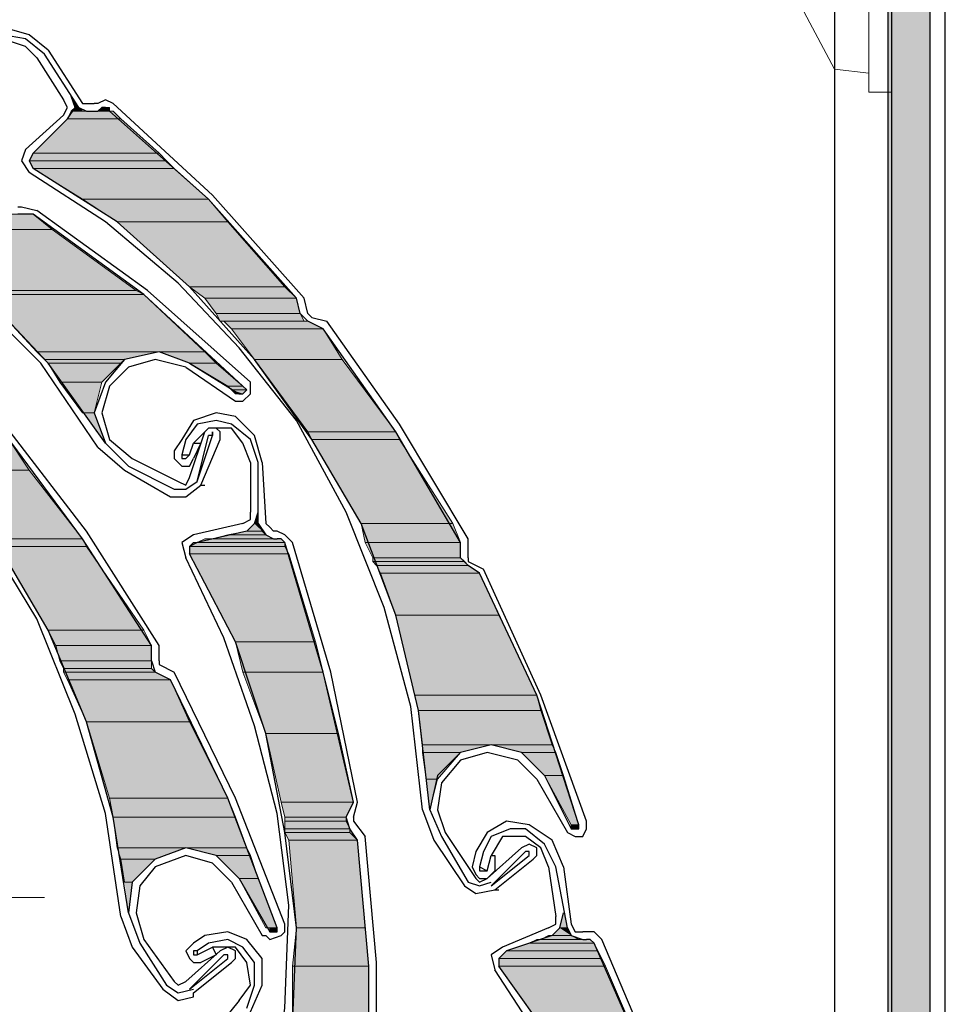
# Model space of a CAD drawing. Units: inches. Extents: x 10 to 5450, y 10 to 832.
# Drawn here: x 244 to 279, y 570 to 606 of the extents above; entities that cross this region are included whole.
import ezdxf

# ---------------------------------------------------------------- set-up
doc = ezdxf.new("R2010")
doc.units = ezdxf.units.IN
doc.header["$MEASUREMENT"] = 0
doc.layers.add('Layer 1', color=7, linetype='Continuous')

# ---------------------------------------------------------------- blocks, each defined once
blk = doc.blocks.new('block 3')
at = {"layer": 'Layer 1', "true_color": 0xffffff}
for points in [[(276.721, 621.325), (276.721, 515.111), (278.291, 515.111)], [(276.721, 621.325), (278.291, 621.325), (278.291, 515.111)], [(246.17, 603.48), (246.313, 603.051), (246.456, 603.051)], [(246.313, 603.051), (246.17, 602.908), (246.598, 602.908)], [(246.313, 603.051), (246.456, 603.051), (246.598, 602.908)], [(247.312, 603.051), (247.169, 602.908), (247.598, 602.908)], [(247.312, 603.051), (247.598, 603.051), (247.598, 602.908)], [(246.027, 602.624), (244.743, 601.339), (249.454, 601.339)], [(246.17, 602.908), (246.027, 602.624), (248.026, 602.624)], [(246.027, 602.624), (248.026, 602.624), (249.454, 601.339)], [(246.17, 602.908), (247.741, 602.908), (248.026, 602.624)], [(244.743, 601.339), (244.6, 601.053), (249.739, 601.053)], [(244.743, 601.339), (249.454, 601.339), (249.739, 601.053)], [(244.6, 601.053), (244.743, 600.767), (250.024, 600.767)], [(244.6, 601.053), (249.739, 601.053), (250.024, 600.767)], [(244.743, 600.767), (246.598, 599.625), (251.31, 599.625)], [(244.743, 600.767), (250.024, 600.767), (251.31, 599.625)], [(246.598, 599.625), (247.883, 598.769), (252.023, 598.769)], [(246.598, 599.625), (251.31, 599.625), (252.023, 598.769)], [(239.175, 599.055), (240.032, 598.483), (245.456, 598.483)], [(239.175, 599.055), (244.743, 599.055), (245.456, 598.483)], [(247.883, 598.769), (250.596, 596.342), (254.165, 596.342)], [(247.883, 598.769), (252.023, 598.769), (254.165, 596.342)], [(240.032, 598.483), (242.745, 596.199), (248.597, 596.199)], [(240.032, 598.483), (245.456, 598.483), (248.597, 596.199)], [(250.596, 596.342), (251.167, 595.914), (254.593, 595.914)], [(250.596, 596.342), (254.165, 596.342), (254.593, 595.914)], [(242.745, 596.199), (242.887, 596.056), (248.883, 596.056)], [(242.745, 596.199), (248.597, 596.199), (248.883, 596.056)], [(242.887, 596.056), (244.885, 593.916), (251.167, 593.916)], [(242.887, 596.056), (248.883, 596.056), (251.167, 593.916)], [(251.167, 595.914), (251.596, 595.343), (254.736, 595.343)], [(251.167, 595.914), (254.593, 595.914), (254.736, 595.343)], [(251.596, 595.343), (251.738, 595.057), (254.878, 595.057)], [(251.596, 595.343), (254.736, 595.343), (254.878, 595.057)], [(251.88, 595.057), (252.167, 594.771), (255.592, 594.771)], [(251.88, 595.057), (255.021, 595.057), (255.592, 594.771)], [(252.167, 594.771), (253.022, 593.629), (256.306, 593.629)], [(252.167, 594.771), (255.592, 594.771), (256.306, 593.629)], [(244.885, 593.916), (245.171, 593.629), (248.169, 593.629)], [(244.885, 593.916), (249.454, 593.916), (248.169, 593.629)], [(249.454, 593.916), (250.596, 593.486), (251.596, 593.486)], [(249.454, 593.916), (251.167, 593.916), (251.596, 593.486)], [(245.171, 593.629), (245.313, 593.486), (248.026, 593.486)], [(245.171, 593.629), (248.169, 593.629), (248.026, 593.486)], [(245.313, 593.486), (245.742, 592.773), (247.312, 592.773)], [(245.313, 593.486), (248.026, 593.486), (247.312, 592.773)], [(250.596, 593.486), (252.023, 592.63), (252.594, 592.63)], [(250.596, 593.486), (251.596, 593.486), (252.594, 592.63)], [(253.022, 593.629), (255.021, 590.918), (258.305, 590.918)], [(253.022, 593.629), (256.306, 593.629), (258.305, 590.918)], [(245.742, 592.773), (246.598, 591.631), (247.027, 591.631)], [(245.742, 592.773), (247.312, 592.773), (247.027, 591.631)], [(252.023, 592.63), (252.167, 592.487), (252.737, 592.487)], [(252.023, 592.63), (252.594, 592.63), (252.737, 592.487)], [(252.167, 592.487), (252.309, 592.344), (252.594, 592.344)], [(252.167, 592.487), (252.737, 592.487), (252.594, 592.344)], [(246.598, 591.631), (247.027, 591.631), (247.456, 590.489)], [(255.021, 590.918), (255.164, 590.632), (258.447, 590.632)], [(255.021, 590.918), (258.305, 590.918), (258.447, 590.632)], [(240.174, 590.775), (241.316, 589.49), (244.6, 589.49)], [(240.174, 590.775), (243.743, 590.775), (244.6, 589.49)], [(255.164, 590.632), (257.02, 587.49), (260.446, 587.49)], [(255.164, 590.632), (258.447, 590.632), (260.446, 587.49)], [(241.316, 589.49), (243.315, 586.92), (246.598, 586.92)], [(241.316, 589.49), (244.6, 589.49), (246.598, 586.92)], [(253.165, 587.919), (253.022, 587.49), (253.165, 587.49)], [(253.022, 587.49), (252.737, 587.206), (253.309, 587.206)], [(253.022, 587.49), (253.165, 587.49), (253.309, 587.206)], [(257.02, 587.49), (257.163, 586.777), (260.731, 586.777)], [(257.02, 587.49), (260.446, 587.49), (260.731, 586.777)], [(252.737, 587.206), (252.023, 587.063), (253.451, 587.063)], [(252.737, 587.206), (253.309, 587.206), (253.451, 587.063)], [(243.315, 586.92), (243.458, 586.634), (246.741, 586.634)], [(243.315, 586.92), (246.598, 586.92), (246.741, 586.634)], [(250.738, 586.777), (250.596, 586.634), (254.165, 586.634)], [(250.738, 586.777), (254.165, 586.777), (254.165, 586.634)], [(251.167, 586.92), (250.881, 586.777), (254.165, 586.777)], [(251.167, 586.92), (254.022, 586.92), (254.165, 586.777)], [(252.023, 587.063), (251.452, 586.92), (253.736, 586.92)], [(252.023, 587.063), (253.451, 587.063), (253.736, 586.92)], [(257.163, 586.777), (257.448, 586.206), (260.731, 586.206)], [(257.163, 586.777), (260.731, 586.777), (260.731, 586.206)], [(243.458, 586.634), (245.313, 583.494), (248.883, 583.494)], [(243.458, 586.634), (246.741, 586.634), (248.883, 583.494)], [(250.596, 586.634), (250.596, 586.349), (254.307, 586.349)], [(250.596, 586.634), (254.165, 586.634), (254.307, 586.349)], [(250.596, 586.349), (252.309, 583.065), (255.307, 583.065)], [(250.596, 586.349), (254.307, 586.349), (255.307, 583.065)], [(257.448, 586.206), (257.448, 586.063), (260.874, 586.063)], [(257.448, 586.206), (260.731, 586.206), (260.874, 586.063)], [(257.448, 586.063), (257.591, 585.921), (261.018, 585.921)], [(257.448, 586.063), (260.874, 586.063), (261.018, 585.921)], [(257.591, 585.921), (257.734, 585.635), (261.445, 585.635)], [(257.591, 585.921), (261.018, 585.921), (261.445, 585.635)], [(257.734, 585.635), (258.305, 584.064), (262.16, 584.064)], [(257.734, 585.635), (261.445, 585.635), (262.16, 584.064)], [(258.305, 584.064), (259.018, 581.067), (263.587, 581.067)], [(258.305, 584.064), (262.16, 584.064), (263.587, 581.067)], [(245.313, 583.494), (245.6, 582.922), (249.168, 582.922)], [(245.313, 583.494), (248.883, 583.494), (249.168, 582.922)], [(252.309, 583.065), (252.594, 581.923), (255.592, 581.923)], [(252.309, 583.065), (255.307, 583.065), (255.592, 581.923)], [(245.6, 582.922), (245.742, 582.352), (249.168, 582.352)], [(245.6, 582.922), (249.168, 582.922), (249.168, 582.352)], [(245.742, 582.352), (245.884, 582.066), (249.168, 582.066)], [(245.742, 582.352), (249.168, 582.352), (249.168, 582.066)], [(245.884, 582.066), (245.884, 581.923), (249.311, 581.923)], [(245.884, 582.066), (249.168, 582.066), (249.311, 581.923)], [(245.884, 581.923), (246.027, 581.637), (249.882, 581.637)], [(245.884, 581.923), (249.311, 581.923), (249.882, 581.637)], [(246.027, 581.637), (246.741, 580.067), (250.596, 580.067)], [(246.027, 581.637), (249.882, 581.637), (250.596, 580.067)], [(252.594, 581.923), (253.451, 579.639), (256.164, 579.639)], [(252.594, 581.923), (255.592, 581.923), (256.164, 579.639)], [(259.018, 581.067), (259.161, 580.495), (263.729, 580.495)], [(259.018, 581.067), (263.587, 581.067), (263.729, 580.495)], [(259.161, 580.495), (259.304, 579.21), (264.158, 579.21)], [(259.161, 580.495), (263.729, 580.495), (264.158, 579.21)], [(246.741, 580.067), (247.598, 577.212), (252.023, 577.212)], [(246.741, 580.067), (250.596, 580.067), (252.023, 577.212)], [(253.451, 579.639), (254.022, 577.069), (256.734, 577.069)], [(253.451, 579.639), (256.164, 579.639), (256.734, 577.069)], [(259.304, 579.21), (259.304, 578.926), (260.731, 578.926)], [(259.304, 579.21), (261.874, 579.21), (260.731, 578.926)], [(261.874, 579.21), (263.016, 578.926), (264.301, 578.926)], [(261.874, 579.21), (264.158, 579.21), (264.301, 578.926)], [(259.304, 578.926), (259.447, 577.926), (259.875, 577.926)], [(259.304, 578.926), (260.731, 578.926), (259.875, 577.926)], [(263.016, 578.926), (263.873, 578.068), (264.586, 578.068)], [(263.016, 578.926), (264.301, 578.926), (264.586, 578.068)], [(259.447, 577.926), (259.875, 577.926), (259.589, 576.784)], [(263.873, 578.068), (264.872, 576.213), (265.157, 576.213)], [(263.873, 578.068), (264.586, 578.068), (265.157, 576.213)], [(247.598, 577.212), (247.741, 576.499), (252.309, 576.499)], [(247.598, 577.212), (252.023, 577.212), (252.309, 576.499)], [(254.022, 577.069), (254.165, 576.499), (256.449, 576.499)], [(254.022, 577.069), (256.734, 577.069), (256.449, 576.499)], [(247.741, 576.499), (247.883, 575.356), (252.737, 575.356)], [(247.741, 576.499), (252.309, 576.499), (252.737, 575.356)], [(254.165, 576.499), (254.165, 576.356), (256.449, 576.356)], [(254.165, 576.499), (256.449, 576.499), (256.449, 576.356)], [(254.165, 576.356), (254.165, 576.07), (256.592, 576.07)], [(254.165, 576.356), (256.449, 576.356), (256.592, 576.07)], [(254.165, 576.07), (254.165, 575.927), (256.592, 575.927)], [(254.165, 576.07), (256.592, 576.07), (256.592, 575.927)], [(264.872, 576.213), (264.872, 576.07), (265.157, 576.07)], [(264.872, 576.213), (265.157, 576.213), (265.157, 576.07)], [(254.165, 575.927), (254.307, 575.641), (256.877, 575.641)], [(254.165, 575.927), (256.592, 575.927), (256.877, 575.641)], [(247.883, 575.356), (248.026, 574.928), (249.311, 574.928)], [(247.883, 575.356), (250.453, 575.356), (249.311, 574.928)], [(250.453, 575.356), (251.596, 575.071), (252.88, 575.071)], [(250.453, 575.356), (252.737, 575.356), (252.88, 575.071)], [(254.307, 575.641), (254.593, 572.358), (257.163, 572.358)], [(254.307, 575.641), (256.877, 575.641), (257.163, 572.358)], [(251.596, 575.071), (252.452, 574.215), (253.165, 574.215)], [(251.596, 575.071), (252.88, 575.071), (253.165, 574.215)], [(248.026, 574.928), (248.169, 574.072), (248.454, 574.072)], [(248.026, 574.928), (249.311, 574.928), (248.454, 574.072)], [(252.452, 574.215), (253.451, 572.358), (253.879, 572.358)], [(252.452, 574.215), (253.165, 574.215), (253.879, 572.358)], [(248.169, 574.072), (248.454, 574.072), (248.312, 572.93)], [(264.586, 572.93), (264.443, 572.358), (264.729, 572.358)], [(253.594, 572.358), (253.594, 572.215), (253.879, 572.215)], [(253.594, 572.358), (253.879, 572.358), (253.879, 572.215)], [(254.593, 572.358), (254.45, 570.93), (257.305, 570.93)], [(254.593, 572.358), (257.163, 572.358), (257.305, 570.93)], [(264.016, 572.072), (263.729, 571.93), (265.157, 571.93)], [(264.016, 572.072), (264.872, 572.072), (265.157, 571.93)], [(264.443, 572.358), (264.158, 572.072), (264.872, 572.072)], [(264.443, 572.358), (264.729, 572.358), (264.872, 572.072)], [(263.301, 571.788), (262.445, 571.502), (265.871, 571.502)], [(263.587, 571.93), (263.301, 571.788), (265.729, 571.788)], [(263.301, 571.788), (265.729, 571.788), (265.871, 571.502)], [(263.587, 571.93), (265.585, 571.93), (265.729, 571.788)], [(262.445, 571.502), (262.16, 571.216), (266.014, 571.216)], [(262.445, 571.502), (265.871, 571.502), (266.014, 571.216)], [(254.45, 570.93), (254.45, 568.646), (257.305, 568.646)], [(254.45, 570.93), (257.305, 570.93), (257.305, 568.646)], [(262.16, 571.216), (262.16, 570.93), (266.156, 570.93)], [(262.16, 571.216), (266.014, 571.216), (266.156, 570.93)], [(262.16, 570.93), (264.301, 567.934), (267.441, 567.934)], [(262.16, 570.93), (266.156, 570.93), (267.441, 567.934)]]:
    blk.add_hatch(color=7, dxfattribs=at).paths.add_polyline_path(points)
h = blk.add_hatch(color=7, dxfattribs=at)
edge = h.paths.add_edge_path()
edge.add_spline(control_points=[(246.313, 603.051), (246.313, 603.051), (246.456, 603.051), (246.456, 603.051), (246.456, 603.051), (246.313, 603.051), (246.313, 603.051)], knot_values=[0, 0, 0, 0, 1, 1, 1, 2, 2, 2, 2], degree=3, periodic=1)
h = blk.add_hatch(color=7, dxfattribs=at)
edge = h.paths.add_edge_path()
edge.add_spline(control_points=[(246.313, 603.051), (246.313, 603.051), (246.456, 603.051), (246.456, 603.051), (246.456, 603.051), (246.313, 603.051), (246.313, 603.051)], knot_values=[0, 0, 0, 0, 1, 1, 1, 2, 2, 2, 2], degree=3, periodic=1)
h = blk.add_hatch(color=7, dxfattribs=at)
edge = h.paths.add_edge_path()
edge.add_spline(control_points=[(246.17, 602.908), (246.17, 602.908), (246.741, 602.908), (246.741, 602.908), (246.741, 602.908), (246.17, 602.908), (246.17, 602.908)], knot_values=[0, 0, 0, 0, 1, 1, 1, 2, 2, 2, 2], degree=3, periodic=1)
h = blk.add_hatch(color=7, dxfattribs=at)
edge = h.paths.add_edge_path()
edge.add_spline(control_points=[(247.169, 602.908), (247.169, 602.908), (247.598, 602.908), (247.598, 602.908), (247.598, 602.908), (247.169, 602.908), (247.169, 602.908)], knot_values=[0, 0, 0, 0, 1, 1, 1, 2, 2, 2, 2], degree=3, periodic=1)
h = blk.add_hatch(color=7, dxfattribs=at)
edge = h.paths.add_edge_path()
edge.add_spline(control_points=[(247.169, 602.908), (247.169, 602.908), (247.598, 602.908), (247.598, 602.908), (247.598, 602.908), (247.169, 602.908), (247.169, 602.908)], knot_values=[0, 0, 0, 0, 1, 1, 1, 2, 2, 2, 2], degree=3, periodic=1)
h = blk.add_hatch(color=7, dxfattribs=at)
edge = h.paths.add_edge_path()
edge.add_spline(control_points=[(239.175, 599.055), (239.175, 599.055), (244.743, 599.055), (244.743, 599.055), (244.743, 599.055), (239.175, 599.055), (239.175, 599.055)], knot_values=[0, 0, 0, 0, 1, 1, 1, 2, 2, 2, 2], degree=3, periodic=1)
h = blk.add_hatch(color=7, dxfattribs=at)
edge = h.paths.add_edge_path()
edge.add_spline(control_points=[(252.309, 592.344), (252.309, 592.344), (252.594, 592.344), (252.594, 592.344), (252.594, 592.344), (252.309, 592.344), (252.309, 592.344)], knot_values=[0, 0, 0, 0, 1, 1, 1, 2, 2, 2, 2], degree=3, periodic=1)
h = blk.add_hatch(color=7, dxfattribs=at)
edge = h.paths.add_edge_path()
edge.add_spline(control_points=[(252.452, 592.344), (252.452, 592.344), (252.594, 592.344), (252.594, 592.344), (252.594, 592.344), (252.452, 592.344), (252.452, 592.344)], knot_values=[0, 0, 0, 0, 1, 1, 1, 2, 2, 2, 2], degree=3, periodic=1)
h = blk.add_hatch(color=7, dxfattribs=at)
edge = h.paths.add_edge_path()
edge.add_spline(control_points=[(253.022, 587.49), (253.022, 587.49), (253.165, 587.49), (253.165, 587.49), (253.165, 587.49), (253.022, 587.49), (253.022, 587.49)], knot_values=[0, 0, 0, 0, 1, 1, 1, 2, 2, 2, 2], degree=3, periodic=1)
h = blk.add_hatch(color=7, dxfattribs=at)
edge = h.paths.add_edge_path()
edge.add_spline(control_points=[(253.022, 587.49), (253.022, 587.49), (253.165, 587.49), (253.165, 587.49), (253.165, 587.49), (253.022, 587.49), (253.022, 587.49)], knot_values=[0, 0, 0, 0, 1, 1, 1, 2, 2, 2, 2], degree=3, periodic=1)
h = blk.add_hatch(color=7, dxfattribs=at)
edge = h.paths.add_edge_path()
edge.add_spline(control_points=[(250.881, 586.777), (250.881, 586.777), (254.165, 586.777), (254.165, 586.777), (254.165, 586.777), (250.881, 586.777), (250.881, 586.777)], knot_values=[0, 0, 0, 0, 1, 1, 1, 2, 2, 2, 2], degree=3, periodic=1)
h = blk.add_hatch(color=7, dxfattribs=at)
edge = h.paths.add_edge_path()
edge.add_spline(control_points=[(264.872, 576.07), (264.872, 576.07), (265.157, 576.07), (265.157, 576.07), (265.157, 576.07), (264.872, 576.07), (264.872, 576.07)], knot_values=[0, 0, 0, 0, 1, 1, 1, 2, 2, 2, 2], degree=3, periodic=1)
h = blk.add_hatch(color=7, dxfattribs=at)
edge = h.paths.add_edge_path()
edge.add_spline(control_points=[(264.872, 576.07), (264.872, 576.07), (265.157, 576.07), (265.157, 576.07), (265.157, 576.07), (264.872, 576.07), (264.872, 576.07)], knot_values=[0, 0, 0, 0, 1, 1, 1, 2, 2, 2, 2], degree=3, periodic=1)
h = blk.add_hatch(color=7, dxfattribs=at)
edge = h.paths.add_edge_path()
edge.add_spline(control_points=[(264.872, 576.07), (264.872, 576.07), (265.157, 576.07), (265.157, 576.07), (265.157, 576.07), (264.872, 576.07), (264.872, 576.07)], knot_values=[0, 0, 0, 0, 1, 1, 1, 2, 2, 2, 2], degree=3, periodic=1)
h = blk.add_hatch(color=7, dxfattribs=at)
edge = h.paths.add_edge_path()
edge.add_spline(control_points=[(265.014, 576.07), (265.014, 576.07), (265.157, 576.07), (265.157, 576.07), (265.157, 576.07), (265.014, 576.07), (265.014, 576.07)], knot_values=[0, 0, 0, 0, 1, 1, 1, 2, 2, 2, 2], degree=3, periodic=1)
h = blk.add_hatch(color=7, dxfattribs=at)
edge = h.paths.add_edge_path()
edge.add_spline(control_points=[(253.451, 572.358), (253.451, 572.358), (253.879, 572.358), (253.879, 572.358), (253.879, 572.358), (253.451, 572.358), (253.451, 572.358)], knot_values=[0, 0, 0, 0, 1, 1, 1, 2, 2, 2, 2], degree=3, periodic=1)
h = blk.add_hatch(color=7, dxfattribs=at)
edge = h.paths.add_edge_path()
edge.add_spline(control_points=[(253.594, 572.215), (253.594, 572.215), (253.879, 572.215), (253.879, 572.215), (253.879, 572.215), (253.594, 572.215), (253.594, 572.215)], knot_values=[0, 0, 0, 0, 1, 1, 1, 2, 2, 2, 2], degree=3, periodic=1)
h = blk.add_hatch(color=7, dxfattribs=at)
edge = h.paths.add_edge_path()
edge.add_spline(control_points=[(253.736, 572.215), (253.736, 572.215), (253.879, 572.215), (253.879, 572.215), (253.879, 572.215), (253.736, 572.215), (253.736, 572.215)], knot_values=[0, 0, 0, 0, 1, 1, 1, 2, 2, 2, 2], degree=3, periodic=1)
h = blk.add_hatch(color=7, dxfattribs=at)
edge = h.paths.add_edge_path()
edge.add_spline(control_points=[(264.158, 572.072), (264.158, 572.072), (264.872, 572.072), (264.872, 572.072), (264.872, 572.072), (264.158, 572.072), (264.158, 572.072)], knot_values=[0, 0, 0, 0, 1, 1, 1, 2, 2, 2, 2], degree=3, periodic=1)
h = blk.add_hatch(color=7, dxfattribs=at)
edge = h.paths.add_edge_path()
edge.add_spline(control_points=[(264.443, 572.358), (264.443, 572.358), (264.729, 572.358), (264.729, 572.358), (264.729, 572.358), (264.443, 572.358), (264.443, 572.358)], knot_values=[0, 0, 0, 0, 1, 1, 1, 2, 2, 2, 2], degree=3, periodic=1)
h = blk.add_hatch(color=7, dxfattribs=at)
edge = h.paths.add_edge_path()
edge.add_spline(control_points=[(264.443, 572.358), (264.443, 572.358), (264.729, 572.358), (264.729, 572.358), (264.729, 572.358), (264.443, 572.358), (264.443, 572.358)], knot_values=[0, 0, 0, 0, 1, 1, 1, 2, 2, 2, 2], degree=3, periodic=1)
h = blk.add_hatch(color=7, dxfattribs=at)
edge = h.paths.add_edge_path()
edge.add_spline(control_points=[(263.729, 571.93), (263.729, 571.93), (265.3, 571.93), (265.3, 571.93), (265.3, 571.93), (263.729, 571.93), (263.729, 571.93)], knot_values=[0, 0, 0, 0, 1, 1, 1, 2, 2, 2, 2], degree=3, periodic=1)
h = blk.add_hatch(color=7, dxfattribs=at)
edge = h.paths.add_edge_path()
edge.add_spline(control_points=[(265.3, 571.93), (265.3, 571.93), (265.443, 571.93), (265.443, 571.93), (265.443, 571.93), (265.3, 571.93), (265.3, 571.93)], knot_values=[0, 0, 0, 0, 1, 1, 1, 2, 2, 2, 2], degree=3, periodic=1)
at = {"layer": 'Layer 1', "color": 7, "lineweight": 25, "true_color": 0xffffff}
for points in [[(278.862, 515.254), (278.862, 631.604)], [(278.291, 515.111), (278.291, 621.753)], [(276.721, 515.111), (276.721, 621.325)], [(274.722, 612.616), (274.722, 594.058)], [(276.863, 540.523), (276.863, 609.762)], [(245.313, 605.192), (244.6, 605.764), (243.601, 606.05)], [(245.171, 605.051), (244.458, 605.621), (243.601, 605.764)], [(244.885, 604.908), (244.458, 605.335), (243.601, 605.621)], [(245.313, 605.192), (246.598, 603.194)], [(244.885, 604.908), (245.884, 603.337)], [(246.456, 603.051), (245.171, 605.051)], [(247.456, 590.489), (245.313, 593.486), (242.745, 596.199), (240.032, 598.483), (236.891, 600.481), (233.607, 602.052), (230.181, 603.337), (226.47, 604.05), (222.9, 604.336)], [(245.884, 602.767), (246.027, 603.051), (245.884, 603.337)], [(246.027, 602.624), (246.313, 603.051), (246.17, 603.48)], [(247.741, 603.194), (247.456, 603.337), (247.169, 603.194)], [(246.456, 603.051), (246.741, 602.908), (247.169, 602.908), (247.312, 603.051)], [(246.598, 603.194), (247.027, 603.194)], [(247.169, 603.194), (247.027, 603.194)], [(247.598, 602.908), (247.456, 603.051), (247.312, 603.051)], [(254.878, 595.914), (251.452, 599.769), (247.741, 603.194)], [(245.884, 602.767), (244.458, 601.482)], [(246.027, 602.624), (244.743, 601.339)], [(254.593, 595.914), (251.31, 599.625), (247.598, 602.908)], [(244.458, 601.482), (244.314, 601.053), (244.6, 600.625)], [(244.743, 601.339), (244.6, 601.053), (244.743, 600.767)], [(247.169, 590.346), (245.028, 593.486), (242.315, 596.199), (239.317, 598.626), (236.034, 600.767)], [(259.589, 576.784), (259.161, 580.495), (258.305, 584.064), (257.02, 587.49), (255.164, 590.632), (253.022, 593.629), (250.596, 596.342), (247.883, 598.769), (244.743, 600.767)], [(254.593, 591.345), (252.452, 594.058), (250.167, 596.485), (247.456, 598.769), (244.6, 600.625)], [(244.171, 599.339), (244.314, 599.339)], [(244.314, 599.339), (244.885, 599.198)], [(244.743, 599.055), (244.171, 599.055)], [(252.594, 592.63), (248.883, 596.056), (244.743, 599.055)], [(252.88, 592.773), (249.025, 596.199), (244.885, 599.198)], [(248.312, 572.93), (247.741, 576.499), (246.741, 580.067), (245.313, 583.494), (243.458, 586.634), (241.316, 589.49), (238.747, 592.201), (235.892, 594.487), (232.751, 596.485)], [(255.021, 595.057), (254.736, 595.343), (254.593, 595.914)], [(255.021, 595.343), (254.878, 595.914)], [(255.021, 595.343), (255.164, 595.2)], [(255.592, 594.771), (255.021, 595.057)], [(255.164, 595.2), (255.735, 595.057)], [(258.447, 591.203), (255.735, 595.057)], [(260.731, 586.777), (258.305, 590.918), (255.592, 594.771)], [(250.596, 593.486), (249.454, 593.916), (248.169, 593.629), (247.456, 592.773), (247.027, 591.631), (247.456, 590.489), (248.312, 589.633)], [(274.722, 594.058), (274.722, 540.523)], [(250.453, 593.343), (249.311, 593.629), (248.312, 593.343), (247.598, 592.63)], [(250.596, 593.486), (252.452, 592.344)], [(250.453, 593.343), (252.309, 592.06)], [(247.598, 592.63), (247.312, 591.631), (247.598, 590.632), (248.454, 589.917)], [(252.309, 592.06), (252.594, 592.06), (252.88, 592.344), (252.88, 592.773)], [(252.452, 592.344), (252.594, 592.344), (252.737, 592.487), (252.594, 592.63)], [(252.309, 591.488), (251.596, 591.631), (250.738, 591.345), (250.311, 590.632)], [(252.167, 591.203), (251.596, 591.345), (250.881, 591.203), (250.453, 590.632)], [(253.165, 589.774), (252.88, 590.632), (252.167, 591.203)], [(253.309, 589.774), (253.022, 590.775), (252.309, 591.488)], [(259.304, 576.784), (258.876, 580.638), (257.876, 584.35), (256.449, 587.919), (254.593, 591.345)], [(261.018, 586.92), (258.447, 591.203)], [(246.741, 587.206), (243.886, 590.918)], [(250.596, 589.204), (251.167, 590.918)], [(252.167, 591.059), (251.31, 591.059), (250.738, 590.489)], [(251.024, 588.918), (251.738, 590.632), (251.738, 590.918), (251.596, 591.059)], [(251.596, 591.059), (251.31, 591.059), (251.167, 590.918)], [(252.88, 589.774), (252.594, 590.489), (252.167, 591.059)], [(249.168, 582.922), (246.598, 586.92), (243.743, 590.775)], [(250.311, 590.632), (250.024, 590.203)], [(250.453, 590.632), (250.311, 590.06)], [(250.596, 590.06), (250.738, 590.489)], [(250.738, 590.489), (251.024, 590.489), (250.738, 589.917)], [(250.881, 589.061), (251.31, 590.775)], [(250.881, 589.061), (251.452, 590.775)], [(247.169, 590.346), (248.169, 589.49)], [(250.024, 590.203), (250.024, 589.917), (250.311, 589.633), (250.596, 589.633), (250.738, 589.917)], [(250.311, 590.06), (250.596, 590.06)], [(250.311, 590.06), (250.311, 589.917), (250.453, 589.917), (250.596, 590.06)], [(248.454, 589.917), (250.167, 589.061)], [(252.88, 589.774), (252.88, 587.919)], [(253.165, 587.49), (253.165, 589.774)], [(253.309, 589.774), (253.451, 587.49)], [(248.169, 589.49), (249.882, 588.491)], [(248.312, 589.633), (250.024, 588.775)], [(250.024, 588.775), (250.453, 588.775), (250.881, 589.061)], [(250.167, 589.061), (250.453, 588.918), (250.596, 589.204)], [(249.882, 588.491), (250.453, 588.491), (251.024, 588.918)], [(251.024, 588.918), (251.167, 588.918)], [(252.594, 587.49), (252.88, 587.633), (252.88, 587.919)], [(252.737, 587.206), (253.022, 587.49), (253.165, 587.919)], [(252.594, 587.49), (250.738, 587.063)], [(253.165, 587.49), (253.451, 587.063), (253.736, 586.92), (253.879, 586.92)], [(253.451, 587.49), (253.594, 587.349), (253.736, 587.206)], [(248.026, 572.787), (247.456, 576.642), (246.313, 580.353), (244.885, 583.921), (242.887, 587.206)], [(249.454, 582.922), (246.741, 587.206)], [(252.737, 587.206), (250.881, 586.777)], [(253.879, 587.206), (253.736, 587.206)], [(254.45, 586.777), (254.165, 587.063), (253.879, 587.206)], [(250.738, 587.063), (250.311, 586.777), (250.453, 586.206)], [(250.881, 586.777), (250.596, 586.634), (250.596, 586.349)], [(254.165, 586.777), (254.022, 586.92), (253.879, 586.92)], [(256.734, 577.069), (255.592, 581.923), (254.165, 586.777)], [(256.877, 577.069), (255.878, 581.923), (254.45, 586.777)], [(260.731, 586.206), (260.731, 586.777)], [(261.018, 586.206), (261.018, 586.92)], [(254.307, 573.215), (253.879, 576.642), (253.022, 579.925), (251.88, 583.208), (250.453, 586.206)], [(251.31, 558.083), (252.737, 561.508), (253.736, 565.077), (254.45, 568.646), (254.593, 572.358), (254.165, 575.927), (253.451, 579.639), (252.309, 583.065), (250.596, 586.349)], [(260.731, 586.206), (261.018, 585.921)], [(261.018, 586.206), (261.018, 586.063)], [(261.018, 586.063), (261.588, 585.778)], [(261.445, 585.635), (261.018, 585.921)], [(265.157, 576.213), (263.587, 581.067), (261.445, 585.635)], [(265.443, 576.356), (263.729, 581.067), (261.588, 585.778)], [(249.168, 582.352), (249.168, 582.922)], [(249.454, 582.352), (249.454, 582.922)], [(249.168, 582.352), (249.311, 581.923)], [(249.454, 582.352), (249.454, 582.209)], [(249.454, 582.209), (250.024, 581.923)], [(249.882, 581.637), (249.311, 581.923)], [(253.879, 572.358), (252.023, 577.212), (249.882, 581.637)], [(254.165, 572.501), (252.309, 577.212), (250.024, 581.923)], [(263.873, 578.068), (263.016, 578.926), (261.874, 579.21), (260.731, 578.926), (259.875, 578.068), (259.589, 576.784), (260.018, 575.784)], [(260.731, 578.64), (260.018, 577.784), (259.875, 576.784), (260.16, 575.927)], [(263.587, 577.926), (262.873, 578.64), (261.731, 578.926), (260.731, 578.64)], [(263.587, 577.926), (264.729, 575.927)], [(263.873, 578.068), (264.872, 576.07)], [(256.592, 576.07), (256.449, 576.499), (256.734, 577.069)], [(256.734, 576.499), (256.877, 577.069)], [(256.734, 576.499), (256.734, 576.356)], [(259.304, 576.784), (259.732, 575.641)], [(256.877, 575.641), (256.592, 576.07)], [(256.734, 576.356), (257.163, 575.784)], [(263.301, 576.213), (262.445, 576.356), (261.731, 575.927), (261.303, 575.214)], [(263.158, 576.07), (262.587, 576.07), (261.874, 575.784), (261.588, 575.214)], [(264.301, 574.643), (263.873, 575.499), (263.158, 576.07)], [(264.586, 574.643), (264.158, 575.641), (263.301, 576.213)], [(264.729, 575.927), (265.014, 575.784), (265.3, 575.784), (265.443, 576.07), (265.443, 576.356)], [(264.872, 576.07), (265.157, 576.07), (265.157, 576.213)], [(257.591, 571.073), (257.163, 575.784)], [(260.018, 575.784), (261.018, 574.072)], [(260.16, 575.927), (261.303, 574.215)], [(263.158, 575.784), (262.302, 575.784), (261.874, 575.071)], [(264.016, 574.643), (263.729, 575.356), (263.158, 575.784)], [(252.452, 574.215), (251.596, 575.071), (250.453, 575.356), (249.311, 574.928), (248.454, 574.072), (248.312, 572.93), (248.74, 571.788)], [(257.305, 566.219), (257.305, 570.93), (256.877, 575.641)], [(259.732, 575.641), (260.874, 573.929)], [(261.731, 574.215), (263.016, 575.356)], [(262.016, 573.786), (263.444, 574.928), (263.587, 575.071), (263.587, 575.356)], [(263.587, 575.356), (263.301, 575.499), (263.016, 575.356)], [(252.167, 574.072), (251.452, 574.785), (250.453, 575.071), (249.311, 574.643)], [(261.303, 575.214), (261.16, 574.643)], [(261.588, 575.214), (261.445, 574.643)], [(261.731, 574.5), (261.874, 575.071)], [(261.874, 573.929), (263.158, 575.214)], [(261.874, 573.929), (263.301, 575.071)], [(261.874, 575.071), (262.016, 575.071), (262.016, 574.5)], [(263.301, 575.071), (263.301, 575.214), (263.158, 575.214)], [(249.311, 574.643), (248.74, 573.929), (248.597, 572.93), (248.883, 571.93)], [(261.16, 574.643), (261.303, 574.356), (261.445, 574.215), (261.731, 574.215), (262.016, 574.5)], [(261.445, 574.643), (261.731, 574.5)], [(261.445, 574.643), (261.445, 574.5), (261.731, 574.5)], [(264.016, 574.643), (264.301, 572.787)], [(264.729, 572.358), (264.301, 574.643)], [(264.586, 574.643), (264.872, 572.501)], [(252.452, 574.215), (253.594, 572.215)], [(261.303, 574.215), (261.445, 574.072), (261.731, 574.215)], [(252.167, 574.072), (253.309, 572.072)], [(260.874, 573.929), (261.303, 573.643), (262.016, 573.786)], [(261.018, 574.072), (261.445, 573.929), (261.874, 574.072)], [(262.016, 573.786), (262.16, 573.786)], [(251.024, 558.225), (252.594, 561.794), (253.594, 565.506), (254.165, 569.361), (254.307, 573.215)], [(248.026, 572.787), (248.454, 571.645)], [(264.016, 572.358), (264.301, 572.501), (264.301, 572.787)], [(264.158, 572.072), (264.443, 572.358), (264.586, 572.93)], [(253.309, 572.072), (253.451, 572.072), (253.594, 571.93), (254.022, 572.072), (254.165, 572.215), (254.165, 572.501)], [(264.872, 572.501), (265.014, 572.215), (265.3, 572.215)], [(251.167, 572.072), (250.738, 571.788)], [(253.309, 571.216), (252.737, 571.93), (252.023, 572.215), (251.167, 572.072)], [(253.594, 572.215), (253.879, 572.215), (253.879, 572.358)], [(264.016, 572.358), (262.302, 571.645)], [(264.158, 572.072), (262.445, 571.502)], [(264.729, 572.358), (264.872, 572.072), (265.3, 571.93), (265.443, 571.93)], [(265.443, 572.215), (265.3, 572.215)], [(266.014, 571.93), (265.729, 572.215), (265.443, 572.215)], [(248.454, 571.645), (249.596, 570.074)], [(248.74, 571.788), (249.739, 570.217)], [(248.883, 571.93), (250.024, 570.36)], [(250.738, 571.788), (250.453, 571.502), (250.596, 571.216), (250.738, 571.073), (251.024, 571.073)], [(251.31, 571.788), (250.881, 571.502)], [(250.881, 571.359), (251.452, 571.645)], [(251.452, 571.645), (251.596, 571.359), (251.024, 571.073)], [(253.022, 571.073), (252.594, 571.645), (252.023, 571.93), (251.31, 571.788)], [(252.737, 571.073), (252.309, 571.645), (251.452, 571.645)], [(252.309, 571.502), (252.023, 571.645), (251.738, 571.502)], [(262.302, 571.645), (261.874, 571.359), (262.016, 570.788)], [(265.729, 571.788), (265.585, 571.93), (265.443, 571.93)], [(269.44, 562.508), (267.727, 567.219), (265.729, 571.788)], [(269.583, 562.508), (268.012, 567.219), (266.014, 571.93)], [(250.453, 570.36), (251.738, 571.502)], [(250.596, 570.074), (251.88, 571.359)], [(250.738, 569.932), (252.167, 571.073), (252.309, 571.216), (252.309, 571.502)], [(250.881, 571.502), (250.738, 571.502), (250.738, 571.359), (250.881, 571.359)], [(250.881, 571.502), (250.881, 571.359)], [(252.023, 571.216), (252.023, 571.359), (251.88, 571.359)], [(262.445, 571.502), (262.16, 571.216), (262.16, 570.93)], [(250.596, 570.074), (252.023, 571.216)], [(252.452, 569.646), (252.88, 570.217), (252.737, 571.073)], [(252.737, 569.361), (253.022, 570.217), (253.022, 571.073)], [(252.88, 569.218), (253.309, 570.217), (253.309, 571.216)], [(257.591, 566.077), (257.591, 571.073)], [(266.442, 543.093), (267.441, 546.519), (268.012, 550.23), (268.155, 553.8), (267.869, 557.512), (267.013, 561.081), (265.871, 564.65), (264.301, 567.934), (262.16, 570.93)], [(267.441, 558.368), (266.585, 561.651), (265.443, 564.935), (263.873, 567.934), (262.016, 570.788)], [(249.739, 570.217), (250.167, 569.932), (250.738, 570.074)], [(250.024, 570.36), (250.167, 570.217), (250.453, 570.36)], [(249.596, 570.074), (250.167, 569.646), (250.738, 569.788)], [(250.738, 569.788), (250.738, 569.932)], [(252.452, 569.646), (251.31, 568.218)]]:
    blk.add_lwpolyline(points, dxfattribs=at)
at = {"layer": 'Layer 1', "lineweight": 0}
for points in [[(276.721, 621.325), (276.721, 515.111), (278.291, 515.111)], [(276.721, 621.325), (278.291, 621.325), (278.291, 515.111)], [(246.17, 603.48), (246.313, 603.051), (246.456, 603.051)], [(246.313, 603.051), (246.17, 602.908), (246.598, 602.908)], [(246.313, 603.051), (246.456, 603.051), (246.598, 602.908)], [(247.312, 603.051), (247.169, 602.908), (247.598, 602.908)], [(247.456, 603.051), (247.312, 603.051), (247.598, 603.051)], [(247.312, 603.051), (247.598, 603.051), (247.598, 602.908)], [(246.027, 602.624), (244.743, 601.339), (249.454, 601.339)], [(246.17, 602.908), (246.027, 602.624), (248.026, 602.624)], [(246.027, 602.624), (248.026, 602.624), (249.454, 601.339)], [(246.17, 602.908), (246.741, 602.908)], [(246.17, 602.908), (247.741, 602.908), (248.026, 602.624)], [(247.169, 602.908), (246.741, 602.908), (247.741, 602.908)], [(247.169, 602.908), (247.741, 602.908)], [(244.743, 601.339), (244.6, 601.053), (249.739, 601.053)], [(244.743, 601.339), (249.454, 601.339), (249.739, 601.053)], [(244.6, 601.053), (244.743, 600.767), (250.024, 600.767)], [(244.6, 601.053), (249.739, 601.053), (250.024, 600.767)], [(244.743, 600.767), (246.598, 599.625), (251.31, 599.625)], [(244.743, 600.767), (250.024, 600.767), (251.31, 599.625)], [(246.598, 599.625), (247.883, 598.769), (252.023, 598.769)], [(246.598, 599.625), (251.31, 599.625), (252.023, 598.769)], [(239.175, 599.055), (244.743, 599.055)], [(239.175, 599.055), (240.032, 598.483), (245.456, 598.483)], [(239.175, 599.055), (244.743, 599.055), (245.456, 598.483)], [(247.883, 598.769), (250.596, 596.342), (254.165, 596.342)], [(247.883, 598.769), (252.023, 598.769), (254.165, 596.342)], [(240.032, 598.483), (242.745, 596.199), (248.597, 596.199)], [(240.032, 598.483), (245.456, 598.483), (248.597, 596.199)], [(250.596, 596.342), (251.167, 595.914), (254.593, 595.914)], [(250.596, 596.342), (254.165, 596.342), (254.593, 595.914)], [(242.745, 596.199), (242.887, 596.056), (248.883, 596.056)], [(242.745, 596.199), (248.597, 596.199), (248.883, 596.056)], [(242.887, 596.056), (244.885, 593.916), (251.167, 593.916)], [(242.887, 596.056), (248.883, 596.056), (251.167, 593.916)], [(251.167, 595.914), (251.596, 595.343), (254.736, 595.343)], [(251.167, 595.914), (254.593, 595.914), (254.736, 595.343)], [(251.596, 595.343), (251.738, 595.057), (254.878, 595.057)], [(251.596, 595.343), (254.736, 595.343), (254.878, 595.057)], [(251.738, 595.057), (255.021, 595.057)], [(251.738, 595.057), (255.021, 595.057)], [(251.88, 595.057), (252.167, 594.771), (255.592, 594.771)], [(251.88, 595.057), (255.021, 595.057), (255.592, 594.771)], [(252.167, 594.771), (253.022, 593.629), (256.306, 593.629)], [(252.167, 594.771), (255.592, 594.771), (256.306, 593.629)], [(244.885, 593.916), (245.171, 593.629), (248.169, 593.629)], [(244.885, 593.916), (249.454, 593.916), (248.169, 593.629)], [(249.454, 593.916), (250.596, 593.486), (251.596, 593.486)], [(249.454, 593.916), (251.167, 593.916), (251.596, 593.486)], [(245.171, 593.629), (245.313, 593.486), (248.026, 593.486)], [(245.171, 593.629), (248.169, 593.629), (248.026, 593.486)], [(245.313, 593.486), (245.742, 592.773), (247.312, 592.773)], [(245.313, 593.486), (248.026, 593.486), (247.312, 592.773)], [(250.596, 593.486), (252.023, 592.63), (252.594, 592.63)], [(250.596, 593.486), (251.596, 593.486), (252.594, 592.63)], [(253.022, 593.629), (255.021, 590.918), (258.305, 590.918)], [(253.022, 593.629), (256.306, 593.629), (258.305, 590.918)], [(245.742, 592.773), (246.598, 591.631), (247.027, 591.631)], [(245.742, 592.773), (247.312, 592.773), (247.027, 591.631)], [(252.023, 592.63), (252.167, 592.487), (252.737, 592.487)], [(252.023, 592.63), (252.594, 592.63), (252.737, 592.487)], [(252.167, 592.487), (252.309, 592.344), (252.594, 592.344)], [(252.167, 592.487), (252.737, 592.487), (252.594, 592.344)], [(252.309, 592.344), (252.594, 592.344)], [(246.598, 591.631), (247.027, 591.631), (247.456, 590.489)], [(255.021, 590.918), (255.164, 590.632), (258.447, 590.632)], [(255.021, 590.918), (258.305, 590.918), (258.447, 590.632)], [(240.174, 590.775), (241.316, 589.49), (244.6, 589.49)], [(240.174, 590.775), (243.743, 590.775), (244.6, 589.49)], [(255.164, 590.632), (257.02, 587.49), (260.446, 587.49)], [(255.164, 590.632), (258.447, 590.632), (260.446, 587.49)], [(241.316, 589.49), (243.315, 586.92), (246.598, 586.92)], [(241.316, 589.49), (244.6, 589.49), (246.598, 586.92)], [(253.165, 587.919), (253.022, 587.49), (253.165, 587.49)], [(253.022, 587.49), (252.737, 587.206), (253.309, 587.206)], [(253.022, 587.49), (253.165, 587.49), (253.309, 587.206)], [(257.02, 587.49), (257.163, 586.777), (260.731, 586.777)], [(257.02, 587.49), (260.446, 587.49), (260.731, 586.777)], [(252.737, 587.206), (252.023, 587.063), (253.451, 587.063)], [(252.737, 587.206), (253.309, 587.206), (253.451, 587.063)], [(243.315, 586.92), (243.458, 586.634), (246.741, 586.634)], [(243.315, 586.92), (246.598, 586.92), (246.741, 586.634)], [(250.738, 586.777), (250.596, 586.634), (254.165, 586.634)], [(250.881, 586.777), (250.738, 586.777), (254.165, 586.777)], [(250.738, 586.777), (254.165, 586.777), (254.165, 586.634)], [(251.167, 586.92), (250.881, 586.777), (254.165, 586.777)], [(251.31, 586.92), (251.167, 586.92), (254.022, 586.92)], [(251.167, 586.92), (254.022, 586.92), (254.165, 586.777)], [(251.452, 586.92), (251.31, 586.92), (253.879, 586.92)], [(251.31, 586.92), (254.022, 586.92)], [(252.023, 587.063), (251.452, 586.92), (253.736, 586.92)], [(251.452, 586.92), (253.879, 586.92)], [(252.023, 587.063), (253.451, 587.063), (253.736, 586.92)], [(257.163, 586.777), (257.448, 586.206), (260.731, 586.206)], [(257.163, 586.777), (260.731, 586.777), (260.731, 586.206)], [(243.458, 586.634), (245.313, 583.494), (248.883, 583.494)], [(243.458, 586.634), (246.741, 586.634), (248.883, 583.494)], [(250.596, 586.634), (250.596, 586.349), (254.307, 586.349)], [(250.596, 586.634), (254.165, 586.634), (254.307, 586.349)], [(250.596, 586.349), (252.309, 583.065), (255.307, 583.065)], [(250.596, 586.349), (254.307, 586.349), (255.307, 583.065)], [(257.448, 586.206), (257.448, 586.063), (260.874, 586.063)], [(257.448, 586.206), (260.731, 586.206), (260.874, 586.063)], [(257.448, 586.063), (257.591, 585.921), (261.018, 585.921)], [(257.448, 586.063), (260.874, 586.063), (261.018, 585.921)], [(257.591, 585.921), (257.734, 585.635), (261.445, 585.635)], [(257.591, 585.921), (261.018, 585.921), (261.445, 585.635)], [(257.734, 585.635), (258.305, 584.064), (262.16, 584.064)], [(257.734, 585.635), (261.445, 585.635), (262.16, 584.064)], [(258.305, 584.064), (259.018, 581.067), (263.587, 581.067)], [(258.305, 584.064), (262.16, 584.064), (263.587, 581.067)], [(245.313, 583.494), (245.6, 582.922), (249.168, 582.922)], [(245.313, 583.494), (248.883, 583.494), (249.168, 582.922)], [(252.309, 583.065), (252.594, 581.923), (255.592, 581.923)], [(252.309, 583.065), (255.307, 583.065), (255.592, 581.923)], [(245.6, 582.922), (245.742, 582.352), (249.168, 582.352)], [(245.6, 582.922), (249.168, 582.922), (249.168, 582.352)], [(245.742, 582.352), (245.884, 582.066), (249.168, 582.066)], [(245.742, 582.352), (249.168, 582.352), (249.168, 582.066)], [(245.884, 582.066), (245.884, 581.923), (249.311, 581.923)], [(245.884, 582.066), (249.168, 582.066), (249.311, 581.923)], [(245.884, 581.923), (246.027, 581.637), (249.882, 581.637)], [(245.884, 581.923), (249.311, 581.923), (249.882, 581.637)], [(246.027, 581.637), (246.741, 580.067), (250.596, 580.067)], [(246.027, 581.637), (249.882, 581.637), (250.596, 580.067)], [(252.594, 581.923), (253.451, 579.639), (256.164, 579.639)], [(252.594, 581.923), (255.592, 581.923), (256.164, 579.639)], [(259.018, 581.067), (259.161, 580.495), (263.729, 580.495)], [(259.018, 581.067), (263.587, 581.067), (263.729, 580.495)], [(259.161, 580.495), (259.304, 579.21), (264.158, 579.21)], [(259.161, 580.495), (263.729, 580.495), (264.158, 579.21)], [(246.741, 580.067), (247.598, 577.212), (252.023, 577.212)], [(246.741, 580.067), (250.596, 580.067), (252.023, 577.212)], [(253.451, 579.639), (254.022, 577.069), (256.734, 577.069)], [(253.451, 579.639), (256.164, 579.639), (256.734, 577.069)], [(259.304, 579.21), (259.304, 578.926), (260.731, 578.926)], [(259.304, 579.21), (261.874, 579.21), (260.731, 578.926)], [(261.874, 579.21), (263.016, 578.926), (264.301, 578.926)], [(261.874, 579.21), (264.158, 579.21), (264.301, 578.926)], [(259.304, 578.926), (259.447, 577.926), (259.875, 577.926)], [(259.304, 578.926), (260.731, 578.926), (259.875, 577.926)], [(263.016, 578.926), (263.873, 578.068), (264.586, 578.068)], [(263.016, 578.926), (264.301, 578.926), (264.586, 578.068)], [(259.447, 577.926), (259.875, 577.926), (259.589, 576.784)], [(263.873, 578.068), (264.872, 576.213), (265.157, 576.213)], [(263.873, 578.068), (264.586, 578.068), (265.157, 576.213)], [(247.598, 577.212), (247.741, 576.499), (252.309, 576.499)], [(247.598, 577.212), (252.023, 577.212), (252.309, 576.499)], [(254.022, 577.069), (254.165, 576.499), (256.449, 576.499)], [(254.022, 577.069), (256.734, 577.069), (256.449, 576.499)], [(247.741, 576.499), (247.883, 575.356), (252.737, 575.356)], [(247.741, 576.499), (252.309, 576.499), (252.737, 575.356)], [(254.165, 576.499), (254.165, 576.356), (256.449, 576.356)], [(254.165, 576.499), (256.449, 576.499), (256.449, 576.356)], [(254.165, 576.356), (254.165, 576.07), (256.592, 576.07)], [(254.165, 576.356), (256.449, 576.356), (256.592, 576.07)], [(254.165, 576.07), (254.165, 575.927), (256.592, 575.927)], [(254.165, 576.07), (256.592, 576.07), (256.592, 575.927)], [(264.872, 576.213), (264.872, 576.07), (265.157, 576.07)], [(264.872, 576.213), (265.157, 576.213), (265.157, 576.07)], [(264.872, 576.07), (265.157, 576.07)], [(254.165, 575.927), (254.307, 575.641), (256.877, 575.641)], [(254.165, 575.927), (256.592, 575.927), (256.877, 575.641)], [(247.883, 575.356), (248.026, 574.928), (249.311, 574.928)], [(247.883, 575.356), (250.453, 575.356), (249.311, 574.928)], [(250.453, 575.356), (251.596, 575.071), (252.88, 575.071)], [(250.453, 575.356), (252.737, 575.356), (252.88, 575.071)], [(254.307, 575.641), (254.593, 572.358), (257.163, 572.358)], [(254.307, 575.641), (256.877, 575.641), (257.163, 572.358)], [(251.596, 575.071), (252.452, 574.215), (253.165, 574.215)], [(251.596, 575.071), (252.88, 575.071), (253.165, 574.215)], [(248.026, 574.928), (248.169, 574.072), (248.454, 574.072)], [(248.026, 574.928), (249.311, 574.928), (248.454, 574.072)], [(252.452, 574.215), (253.451, 572.358), (253.879, 572.358)], [(252.452, 574.215), (253.165, 574.215), (253.879, 572.358)], [(248.169, 574.072), (248.454, 574.072), (248.312, 572.93)], [(264.586, 572.93), (264.443, 572.358), (264.729, 572.358)], [(253.451, 572.358), (253.879, 572.358)], [(253.594, 572.358), (253.594, 572.215), (253.879, 572.215)], [(253.594, 572.358), (253.879, 572.358), (253.879, 572.215)], [(253.594, 572.215), (253.879, 572.215)], [(254.593, 572.358), (254.45, 570.93), (257.305, 570.93)], [(254.593, 572.358), (257.163, 572.358), (257.305, 570.93)], [(264.016, 572.072), (263.729, 571.93), (265.157, 571.93)], [(264.158, 572.072), (264.016, 572.072), (264.872, 572.072)], [(264.016, 572.072), (264.872, 572.072), (265.157, 571.93)], [(264.443, 572.358), (264.158, 572.072), (264.872, 572.072)], [(264.443, 572.358), (264.729, 572.358), (264.872, 572.072)], [(263.301, 571.788), (262.445, 571.502), (265.871, 571.502)], [(263.587, 571.93), (263.301, 571.788), (265.729, 571.788)], [(263.301, 571.788), (265.729, 571.788), (265.871, 571.502)], [(263.729, 571.93), (263.587, 571.93), (265.585, 571.93)], [(263.587, 571.93), (265.585, 571.93), (265.729, 571.788)], [(263.729, 571.93), (265.3, 571.93)], [(263.729, 571.93), (265.585, 571.93)], [(262.445, 571.502), (262.16, 571.216), (266.014, 571.216)], [(262.445, 571.502), (265.871, 571.502), (266.014, 571.216)], [(254.45, 570.93), (254.45, 568.646), (257.305, 568.646)], [(254.45, 570.93), (257.305, 570.93), (257.305, 568.646)], [(262.16, 571.216), (262.16, 570.93), (266.156, 570.93)], [(262.16, 571.216), (266.014, 571.216), (266.156, 570.93)], [(262.16, 570.93), (264.301, 567.934), (267.441, 567.934)], [(262.16, 570.93), (266.156, 570.93), (267.441, 567.934)]]:
    blk.add_lwpolyline(points, dxfattribs=at)
at = {"layer": 'Layer 1', "color": 7, "lineweight": 9, "true_color": 0xffffff}
for points in [[(276.863, 609.762), (276.863, 603.623), (276.007, 603.623), (276.007, 604.336)], [(273.152, 609.047), (273.58, 606.62), (274.722, 604.479)], [(276.007, 604.336), (276.007, 607.049)], [(276.007, 604.336), (274.722, 604.479)]]:
    blk.add_lwpolyline(points, dxfattribs=at)
at = {"layer": 'Layer 1', "color": 7, "lineweight": 13, "true_color": 0xffffff}
blk.add_lwpolyline([(192.92, 573.5), (245.171, 573.5)], dxfattribs=at)
at = {"layer": 'Layer 1', "lineweight": 0}
for points in [[(246.313, 603.051), (246.313, 603.051), (246.456, 603.051), (246.456, 603.051), (246.456, 603.051), (246.313, 603.051), (246.313, 603.051)], [(246.313, 603.051), (246.313, 603.051), (246.456, 603.051), (246.456, 603.051), (246.456, 603.051), (246.313, 603.051), (246.313, 603.051)], [(246.17, 602.908), (246.17, 602.908), (246.741, 602.908), (246.741, 602.908), (246.741, 602.908), (246.17, 602.908), (246.17, 602.908)], [(247.169, 602.908), (247.169, 602.908), (247.598, 602.908), (247.598, 602.908), (247.598, 602.908), (247.169, 602.908), (247.169, 602.908)], [(247.169, 602.908), (247.169, 602.908), (247.598, 602.908), (247.598, 602.908), (247.598, 602.908), (247.169, 602.908), (247.169, 602.908)], [(239.175, 599.055), (239.175, 599.055), (244.743, 599.055), (244.743, 599.055), (244.743, 599.055), (239.175, 599.055), (239.175, 599.055)], [(252.309, 592.344), (252.309, 592.344), (252.594, 592.344), (252.594, 592.344), (252.594, 592.344), (252.309, 592.344), (252.309, 592.344)], [(252.452, 592.344), (252.452, 592.344), (252.594, 592.344), (252.594, 592.344), (252.594, 592.344), (252.452, 592.344), (252.452, 592.344)], [(253.022, 587.49), (253.022, 587.49), (253.165, 587.49), (253.165, 587.49), (253.165, 587.49), (253.022, 587.49), (253.022, 587.49)], [(253.022, 587.49), (253.022, 587.49), (253.165, 587.49), (253.165, 587.49), (253.165, 587.49), (253.022, 587.49), (253.022, 587.49)], [(250.881, 586.777), (250.881, 586.777), (254.165, 586.777), (254.165, 586.777), (254.165, 586.777), (250.881, 586.777), (250.881, 586.777)], [(264.872, 576.07), (264.872, 576.07), (265.157, 576.07), (265.157, 576.07), (265.157, 576.07), (264.872, 576.07), (264.872, 576.07)], [(264.872, 576.07), (264.872, 576.07), (265.157, 576.07), (265.157, 576.07), (265.157, 576.07), (264.872, 576.07), (264.872, 576.07)], [(264.872, 576.07), (264.872, 576.07), (265.157, 576.07), (265.157, 576.07), (265.157, 576.07), (264.872, 576.07), (264.872, 576.07)], [(265.014, 576.07), (265.014, 576.07), (265.157, 576.07), (265.157, 576.07), (265.157, 576.07), (265.014, 576.07), (265.014, 576.07)], [(253.451, 572.358), (253.451, 572.358), (253.879, 572.358), (253.879, 572.358), (253.879, 572.358), (253.451, 572.358), (253.451, 572.358)], [(253.594, 572.215), (253.594, 572.215), (253.879, 572.215), (253.879, 572.215), (253.879, 572.215), (253.594, 572.215), (253.594, 572.215)], [(253.736, 572.215), (253.736, 572.215), (253.879, 572.215), (253.879, 572.215), (253.879, 572.215), (253.736, 572.215), (253.736, 572.215)], [(264.158, 572.072), (264.158, 572.072), (264.872, 572.072), (264.872, 572.072), (264.872, 572.072), (264.158, 572.072), (264.158, 572.072)], [(264.443, 572.358), (264.443, 572.358), (264.729, 572.358), (264.729, 572.358), (264.729, 572.358), (264.443, 572.358), (264.443, 572.358)], [(264.443, 572.358), (264.443, 572.358), (264.729, 572.358), (264.729, 572.358), (264.729, 572.358), (264.443, 572.358), (264.443, 572.358)], [(263.729, 571.93), (263.729, 571.93), (265.3, 571.93), (265.3, 571.93), (265.3, 571.93), (263.729, 571.93), (263.729, 571.93)], [(265.3, 571.93), (265.3, 571.93), (265.443, 571.93), (265.443, 571.93), (265.443, 571.93), (265.3, 571.93), (265.3, 571.93)]]:
    blk.add_open_spline(points, degree=3, knots=[0, 0, 0, 0, 1, 1, 1, 2, 2, 2, 2], dxfattribs=at)
at = {"layer": 'Layer 1', "color": 7, "lineweight": 25, "true_color": 0xffffff}
blk.add_open_spline([(251.452, 590.775), (251.452, 590.775), (251.452, 590.918), (251.452, 590.918), (251.452, 590.918), (251.452, 590.775), (251.452, 590.775), (251.452, 590.775), (251.31, 590.775), (251.31, 590.775)], degree=3, knots=[0, 0, 0, 0, 1, 1, 1, 2, 2, 2, 3, 3, 3, 3], dxfattribs=at)
blk = doc.blocks.new('block 2')
at = {"layer": 'Layer 1'}
blk.add_blockref('block 3', (0, 0), dxfattribs=at)

msp = doc.modelspace()

# ---------------------------------------------------------------- block references
at = {"layer": 'Layer 1'}
msp.add_blockref('block 2', (0, 0), dxfattribs=at)

doc.saveas('drawing.dxf')
